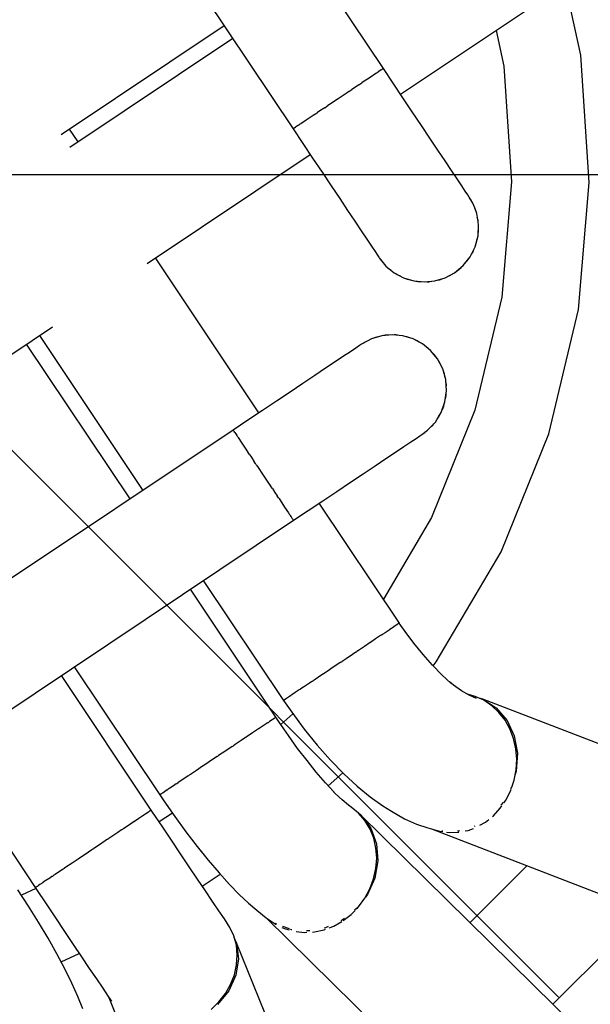
# Model space of a CAD drawing. Units: millimetres. Extents: x -6972 to 19702, y -24117 to 13147.
# Drawn here: x 2723 to 2797, y -9946 to -9819 of the extents above; entities that cross this region are included whole.
import ezdxf

# ---------------------------------------------------------------- set-up
doc = ezdxf.new("R2010")
doc.units = ezdxf.units.MM
doc.layers.add('STREFA', color=1, linetype='Continuous')
doc.layers.add('WIDOK', color=7, linetype='Continuous')
doc.styles.get("Standard").update_dxf_attribs({"font": 'arial.ttf'})
doc.dimstyles.new('Kopia ISO-25', dxfattribs={"dimtxt": 500, "dimasz": 200, "dimexe": 1.25, "dimexo": 0.625, "dimgap": 100, "dimtad": 1, "dimdec": 1, "dimlfac": 0.001, "dimtxsty": 'Standard', "dimblk": 'ARCHTICK', "dimcen": 2.5, "dimadec": 0, "dimazin": 0, "dimtfac": 1, "dimtdec": 0, "dimtmove": 0, "dimatfit": 3, "dimfxl": 1, "dimtfillclr": 256, "dimarcsym": 0})

# ---------------------------------------------------------------- blocks, each defined once
blk = doc.blocks.new('_ARCHTICK')
at = {"color": 0, "linetype": 'ByBlock', "lineweight": -2}
blk.add_solid([(0.39775, 0.30936), (0.30936, 0.39775), (-0.30936, -0.39775), (-0.39775, -0.30936)], dxfattribs=at)
blk = doc.blocks.new('*D7')
at = {"layer": 'Defpoints', "color": 0}
for p in [(15314.23, -9189.37), (-4513.47, -9846.73), (15314.23, -23772.18)]:
    blk.add_point(p, dxfattribs=at)
at = {"layer": 'STREFA', "color": 0, "lineweight": -2}
for p, q in [((15314.23, -9189.99), (15314.23, -23773.43)), ((-4513.47, -9847.35), (-4513.47, -23773.43)), ((-4513.47, -23772.18), (15314.23, -23772.18))]:
    blk.add_line(p, q, dxfattribs=at)
at = {"layer": 'STREFA', "color": 0, "lineweight": -2, "xscale": 200, "yscale": 200, "zscale": 200, "rotation": 180}
blk.add_blockref('_ARCHTICK', (-4513.47, -23772.18), dxfattribs=at)
at = {"layer": 'STREFA', "color": 0, "lineweight": -2, "xscale": 200, "yscale": 200, "zscale": 200}
blk.add_blockref('_ARCHTICK', (15314.23, -23772.18), dxfattribs=at)
at = {"layer": 'STREFA', "color": 0, "insert": (5400.38, -23371.7), "char_height": 500, "attachment_point": 5}
blk.add_mtext('19,8 m', dxfattribs=at)

msp = doc.modelspace()

# ---------------------------------------------------------------- linework, layer by layer
at = {"extrusion": (-1, -2.83277e-16, -3.49148e-15)}
for p, q in [((2686.52, -9839.26, 3847.38), (2836.52, -9839.26, 3847.38)), ((2686.52, -9839.26, 2947.38), (2836.52, -9839.26, 2947.38)), ((2686.52, -9839.26, 2047.38), (2836.52, -9839.26, 2047.38))]:
    msp.add_line(p, q, dxfattribs=at)
at = {"extrusion": (-0.707107, 0.707107, -3.49148e-15)}
for p, q in [((2686.52, -9839.26, 3847.38), (2792.59, -9945.33, 3847.38)), ((2686.52, -9839.26, 2947.38), (2792.59, -9945.33, 2947.38)), ((2686.52, -9839.26, 2047.38), (2792.59, -9945.33, 2047.38))]:
    msp.add_line(p, q, dxfattribs=at)
at = {"layer": 'WIDOK'}
for p, q in [((2769.99, -9825.59), (2731.1, -9767.38)), ((2719.46, -9775.16), (2758.35, -9833.37)), ((2795.44, -9823.89), (2793.47, -9814.86)), ((2772.21, -9828.91), (2789.47, -9817.38)), ((2728.44, -9834.11), (2749.46, -9820.06)), ((2750.57, -9821.72), (2729.55, -9835.77)), ((2784.53, -9820.68), (2785.54, -9825.29)), ((2796.52, -9840.29), (2795.44, -9823.89)), ((2785.54, -9825.29), (2786.52, -9840.2)), ((2768.29, -9826.73), (2767.4, -9827.32)), ((2769.01, -9826.24), (2768.29, -9826.73)), ((2769.12, -9826.17), (2769.01, -9826.24)), ((2769.12, -9826.17), (2769.21, -9826.11)), ((2769.21, -9826.11), (2769.31, -9826.04)), ((2769.55, -9825.88), (2769.31, -9826.04)), ((2769.69, -9825.78), (2769.55, -9825.88)), ((2769.69, -9825.78), (2769.79, -9825.72)), ((2769.79, -9825.72), (2769.81, -9825.71)), ((2769.88, -9825.66), (2769.81, -9825.71)), ((2769.99, -9825.59), (2769.88, -9825.66)), ((2771.26, -9827.48), (2769.99, -9825.59)), ((2766.4, -9827.99), (2765.91, -9828.31)), ((2766.85, -9827.69), (2766.4, -9827.99)), ((2766.85, -9827.69), (2767.08, -9827.53)), ((2767.08, -9827.53), (2767.2, -9827.45)), ((2767.4, -9827.32), (2767.2, -9827.45)), ((2772.51, -9829.35), (2771.26, -9827.48)), ((2765.31, -9828.72), (2764.17, -9829.48)), ((2765.52, -9828.57), (2765.31, -9828.72)), ((2765.52, -9828.57), (2765.68, -9828.47)), ((2765.68, -9828.47), (2765.91, -9828.31)), ((2773.72, -9831.18), (2772.51, -9829.35)), ((2762.43, -9830.64), (2761.94, -9830.96)), ((2762.43, -9830.64), (2762.66, -9830.48)), ((2762.66, -9830.48), (2762.81, -9830.38)), ((2763.03, -9830.23), (2762.81, -9830.38)), ((2764.17, -9829.48), (2763.03, -9830.23)), ((2760.94, -9831.64), (2760.05, -9832.23)), ((2761.14, -9831.5), (2760.94, -9831.64)), ((2761.14, -9831.5), (2761.26, -9831.42)), ((2761.26, -9831.42), (2761.49, -9831.26)), ((2761.94, -9830.96), (2761.49, -9831.26)), ((2774.89, -9832.92), (2773.72, -9831.18)), ((2758.55, -9833.23), (2758.65, -9833.17)), ((2758.79, -9833.07), (2758.65, -9833.17)), ((2759.03, -9832.91), (2758.79, -9833.07)), ((2759.03, -9832.91), (2759.13, -9832.84)), ((2759.13, -9832.84), (2759.22, -9832.78)), ((2759.33, -9832.71), (2759.22, -9832.78)), ((2760.05, -9832.23), (2759.33, -9832.71)), ((2776, -9834.58), (2774.89, -9832.92)), ((2730.62, -9835.06), (2729.51, -9833.4)), ((2758.46, -9833.29), (2758.35, -9833.37)), ((2758.35, -9833.37), (2759.62, -9835.26)), ((2758.53, -9833.25), (2758.46, -9833.29)), ((2758.53, -9833.25), (2758.55, -9833.23)), ((2759.62, -9835.26), (2760.87, -9837.13)), ((2777.02, -9836.11), (2776, -9834.58)), ((2739.55, -9850.74), (2760.57, -9836.69)), ((2777.96, -9837.51), (2777.02, -9836.11)), ((2760.87, -9837.13), (2762.08, -9838.95)), ((2778.79, -9838.76), (2777.96, -9837.51)), ((2762.08, -9838.95), (2763.25, -9840.7)), ((2779.51, -9839.83), (2778.79, -9838.76)), ((2763.25, -9840.7), (2764.36, -9842.36)), ((2780.1, -9840.71), (2779.51, -9839.83)), ((2780.56, -9841.4), (2780.1, -9840.71)), ((2786.52, -9840.2), (2785.26, -9855.09)), ((2795.14, -9856.68), (2796.52, -9840.29)), ((2780.88, -9841.89), (2780.56, -9841.4)), ((2781.06, -9842.16), (2780.88, -9841.89)), ((2764.36, -9842.36), (2765.38, -9843.89)), ((2781.53, -9842.94), (2781.06, -9842.16)), ((2781.29, -9842.52), (2781.21, -9842.4)), ((2781.36, -9842.66), (2781.29, -9842.52)), ((2781.78, -9843.54), (2781.53, -9842.94)), ((2765.38, -9843.89), (2766.32, -9845.29)), ((2782.04, -9844.3), (2781.78, -9843.54)), ((2781.89, -9843.8), (2781.8, -9843.6)), ((2781.94, -9844), (2781.89, -9843.8)), ((2782.17, -9845.06), (2782.04, -9844.3)), ((2766.32, -9845.29), (2767.15, -9846.53)), ((2782.22, -9845.18), (2782.11, -9844.74)), ((2782.27, -9845.73), (2782.17, -9845.06)), ((2782.2, -9847.17), (2782.27, -9845.73)), ((2782.23, -9845.45), (2782.22, -9845.18)), ((2767.15, -9846.53), (2767.86, -9847.61)), ((2782.21, -9846.89), (2782.26, -9846.59)), ((2782.26, -9846.59), (2782.25, -9846.15)), ((2767.86, -9847.61), (2768.46, -9848.49)), ((2781.83, -9848.57), (2782.2, -9847.17)), ((2781.91, -9848.28), (2782.02, -9847.99)), ((2782.02, -9847.99), (2782.1, -9847.57)), ((2768.46, -9848.49), (2768.92, -9849.18)), ((2768.92, -9849.18), (2769.24, -9849.66)), ((2769.24, -9849.66), (2769.42, -9849.93)), ((2781.18, -9849.87), (2781.83, -9848.57)), ((2781.33, -9849.58), (2781.51, -9849.31)), ((2781.51, -9849.31), (2781.66, -9848.92)), ((2753.95, -9869.98), (2740.62, -9850.02)), ((2769.42, -9849.93), (2769.46, -9849.99)), ((2769.46, -9849.99), (2770.33, -9851.06)), ((2769.58, -9850.13), (2769.67, -9850.28)), ((2769.67, -9850.28), (2769.99, -9850.64)), ((2780.28, -9851), (2781.18, -9849.87)), ((2780.49, -9850.74), (2780.73, -9850.49)), ((2780.73, -9850.49), (2780.95, -9850.16)), ((2770.33, -9851.06), (2771.39, -9851.93)), ((2770.49, -9851.19), (2770.62, -9851.33)), ((2770.62, -9851.33), (2771, -9851.6)), ((2771.39, -9851.93), (2772.6, -9852.57)), ((2771.59, -9852.03), (2771.77, -9852.16)), ((2771.77, -9852.16), (2772.17, -9852.34)), ((2777.96, -9852.57), (2779.17, -9851.93)), ((2778.56, -9852.29), (2779.17, -9851.93)), ((2779.17, -9851.93), (2780.28, -9851)), ((2779.17, -9851.93), (2779.74, -9851.5)), ((2779.74, -9851.5), (2780.01, -9851.23)), ((2772.6, -9852.57), (2773.92, -9852.97)), ((2772.84, -9852.65), (2773.06, -9852.74)), ((2773.06, -9852.74), (2773.47, -9852.84)), ((2773.92, -9852.97), (2775.28, -9853.11)), ((2774.19, -9853), (2774.44, -9853.05)), ((2774.44, -9853.05), (2774.85, -9853.06)), ((2775.28, -9853.11), (2776.65, -9852.97)), ((2775.58, -9853.08), (2775.86, -9853.08)), ((2775.86, -9853.08), (2776.23, -9853.01)), ((2776.65, -9852.97), (2777.96, -9852.57)), ((2776.95, -9852.88), (2777.25, -9852.82)), ((2777.25, -9852.82), (2777.59, -9852.69)), ((2778.26, -9852.41), (2778.56, -9852.29)), ((2785.26, -9855.09), (2781.8, -9869.63)), ((2791.33, -9872.67), (2795.14, -9856.68)), ((2722.07, -9862.42), (2727.31, -9858.91)), ((2725.65, -9860.03), (2738.98, -9879.98)), ((2767.25, -9861.09), (2767.19, -9861.13)), ((2768.46, -9860.44), (2767.25, -9861.09)), ((2767.55, -9860.9), (2767.41, -9861.01)), ((2767.99, -9860.7), (2767.55, -9860.9)), ((2769.78, -9860.05), (2768.46, -9860.44)), ((2768.84, -9860.3), (2768.66, -9860.38)), ((2769.29, -9860.19), (2768.84, -9860.3)), ((2771.14, -9859.91), (2769.78, -9860.05)), ((2770.21, -9859.97), (2770, -9860.02)), ((2770.66, -9859.96), (2770.21, -9859.97)), ((2772.51, -9860.05), (2771.14, -9859.91)), ((2771.63, -9859.93), (2771.39, -9859.94)), ((2772.05, -9860), (2771.63, -9859.93)), ((2773.82, -9860.44), (2772.51, -9860.05)), ((2773.03, -9860.17), (2772.77, -9860.13)), ((2773.4, -9860.32), (2773.03, -9860.17)), ((2775.03, -9861.09), (2773.82, -9860.44)), ((2774.34, -9860.69), (2774.08, -9860.58)), ((2774.67, -9860.9), (2774.34, -9860.69)), ((2776.09, -9861.96), (2775.03, -9861.09)), ((2737.32, -9881.09), (2723.99, -9861.14)), ((2765.75, -9862.1), (2764.86, -9862.69)), ((2766.44, -9861.63), (2765.75, -9862.1)), ((2766.92, -9861.31), (2766.44, -9861.63)), ((2767.19, -9861.13), (2766.92, -9861.31)), ((2775.53, -9861.46), (2775.28, -9861.29)), ((2775.79, -9861.71), (2775.53, -9861.46)), ((2776.96, -9863.02), (2776.09, -9861.96)), ((2776.54, -9862.45), (2776.31, -9862.23)), ((2763.79, -9863.4), (2762.55, -9864.23)), ((2764.86, -9862.69), (2763.79, -9863.4)), ((2776.96, -9863.02), (2776.54, -9862.45)), ((2777.33, -9863.63), (2776.96, -9863.02)), ((2777.64, -9864.3), (2776.96, -9863.02)), ((2777.47, -9863.98), (2777.33, -9863.63)), ((2762.55, -9864.23), (2761.15, -9865.17)), ((2778.04, -9865.69), (2777.64, -9864.3)), ((2777.86, -9864.94), (2777.73, -9864.62)), ((2761.15, -9865.17), (2759.61, -9866.2)), ((2777.93, -9865.33), (2777.86, -9864.94)), ((2778.14, -9867.14), (2778.04, -9865.69)), ((2778.12, -9866.34), (2778.06, -9866.01)), ((2757.96, -9867.3), (2756.21, -9868.47)), ((2759.61, -9866.2), (2757.96, -9867.3)), ((2777.94, -9868.57), (2778.14, -9867.14)), ((2778.09, -9867.75), (2778.1, -9867.44)), ((2778.11, -9866.75), (2778.12, -9866.34)), ((2756.21, -9868.47), (2754.39, -9869.69)), ((2777.46, -9869.94), (2777.94, -9868.57)), ((2778, -9868.17), (2778.09, -9867.75)), ((2754.39, -9869.69), (2752.52, -9870.94)), ((2781.8, -9869.63), (2776.21, -9883.49)), ((2777.1, -9870.51), (2777.46, -9869.94)), ((2777.6, -9869.54), (2777.78, -9869.13)), ((2777.78, -9869.13), (2777.85, -9868.84)), ((2752.52, -9870.94), (2750.62, -9872.2)), ((2776.16, -9871.76), (2776.7, -9871.17)), ((2776.7, -9871.17), (2777.1, -9870.51)), ((2776.93, -9870.79), (2777.2, -9870.42)), ((2777.2, -9870.42), (2777.31, -9870.17)), ((2750.62, -9872.2), (2692.42, -9911.09)), ((2750.62, -9872.2), (2750.7, -9872.31)), ((2750.7, -9872.31), (2750.74, -9872.38)), ((2750.76, -9872.4), (2750.74, -9872.38)), ((2750.82, -9872.5), (2750.76, -9872.4)), ((2750.82, -9872.5), (2750.92, -9872.65)), ((2774.97, -9872.77), (2775.7, -9872.22)), ((2775.2, -9872.6), (2775.32, -9872.53)), ((2775.32, -9872.53), (2775.43, -9872.42)), ((2775.7, -9872.22), (2776.16, -9871.76)), ((2776.2, -9871.72), (2776.37, -9871.57)), ((2776.37, -9871.57), (2776.49, -9871.41)), ((2750.92, -9872.65), (2751.08, -9872.88)), ((2751.15, -9872.98), (2751.08, -9872.88)), ((2751.21, -9873.08), (2751.15, -9872.98)), ((2751.21, -9873.08), (2751.28, -9873.18)), ((2751.28, -9873.18), (2751.76, -9873.91)), ((2772.64, -9874.33), (2773.53, -9873.74)), ((2773.53, -9873.74), (2774.22, -9873.28)), ((2774.22, -9873.28), (2774.7, -9872.95)), ((2774.7, -9872.95), (2774.97, -9872.77)), ((2785.18, -9887.92), (2791.33, -9872.67)), ((2751.76, -9873.91), (2752.35, -9874.79)), ((2752.35, -9874.79), (2752.49, -9874.99)), ((2752.57, -9875.11), (2752.49, -9874.99)), ((2770.33, -9875.87), (2771.57, -9875.04)), ((2771.57, -9875.04), (2772.64, -9874.33)), ((2752.73, -9875.35), (2752.57, -9875.11)), ((2752.73, -9875.35), (2753.02, -9875.8)), ((2753.02, -9875.8), (2753.35, -9876.28)), ((2753.51, -9876.52), (2753.35, -9876.28)), ((2768.93, -9876.81), (2770.33, -9875.87)), ((2753.61, -9876.67), (2753.51, -9876.52)), ((2753.61, -9876.67), (2753.75, -9876.89)), ((2753.75, -9876.89), (2754.51, -9878.02)), ((2767.39, -9877.84), (2768.93, -9876.81)), ((2754.51, -9878.02), (2755.27, -9879.16)), ((2765.74, -9878.94), (2767.39, -9877.84)), ((2755.27, -9879.16), (2755.42, -9879.38)), ((2755.52, -9879.53), (2755.42, -9879.38)), ((2755.68, -9879.76), (2755.52, -9879.53)), ((2755.68, -9879.76), (2756, -9880.25)), ((2762.17, -9881.33), (2763.99, -9880.11)), ((2763.99, -9880.11), (2765.74, -9878.94)), ((2756, -9880.25), (2756.3, -9880.7)), ((2756.46, -9880.93), (2756.3, -9880.7)), ((2756.54, -9881.05), (2756.46, -9880.93)), ((2756.54, -9881.05), (2756.67, -9881.26)), ((2756.67, -9881.26), (2757.26, -9882.14)), ((2760.3, -9882.58), (2762.17, -9881.33)), ((2757.26, -9882.14), (2757.75, -9882.86)), ((2758.4, -9883.84), (2760.3, -9882.58)), ((2772.06, -9897.09), (2761.73, -9881.62)), ((2700.2, -9922.73), (2758.4, -9883.84)), ((2757.75, -9882.86), (2757.82, -9882.97)), ((2757.88, -9883.06), (2757.82, -9882.97)), ((2757.95, -9883.16), (2757.88, -9883.06)), ((2757.95, -9883.16), (2758.11, -9883.4)), ((2758.11, -9883.4), (2758.2, -9883.55)), ((2758.27, -9883.64), (2758.2, -9883.55)), ((2758.28, -9883.66), (2758.27, -9883.64)), ((2758.28, -9883.66), (2758.33, -9883.73)), ((2758.33, -9883.73), (2758.4, -9883.84)), ((2776.21, -9883.49), (2770.01, -9894.01)), ((2776.82, -9902.08), (2785.18, -9887.92)), ((2756.13, -9909.24), (2745.1, -9892.73)), ((2746.76, -9891.62), (2757.1, -9907.09)), ((2771.01, -9897.79), (2770.72, -9897.99)), ((2771.01, -9897.79), (2771.06, -9897.76)), ((2771.06, -9897.76), (2771.08, -9897.74)), ((2771.15, -9897.7), (2771.08, -9897.74)), ((2771.5, -9897.46), (2771.15, -9897.7)), ((2771.77, -9897.28), (2771.5, -9897.46)), ((2771.79, -9897.27), (2771.77, -9897.28)), ((2771.79, -9897.27), (2771.81, -9897.26)), ((2771.81, -9897.26), (2771.82, -9897.25)), ((2771.96, -9897.16), (2771.82, -9897.25)), ((2772.05, -9897.1), (2771.96, -9897.16)), ((2772.05, -9897.09), (2772.06, -9897.09)), ((2772.05, -9897.09), (2772.05, -9897.1)), ((2772.8, -9898.16), (2772.05, -9897.09)), ((2768.99, -9899.14), (2768.33, -9899.58)), ((2769.63, -9898.71), (2768.99, -9899.14)), ((2769.81, -9898.59), (2769.63, -9898.71)), ((2769.81, -9898.59), (2769.87, -9898.55)), ((2769.87, -9898.55), (2769.93, -9898.51)), ((2770.21, -9898.33), (2769.93, -9898.51)), ((2770.72, -9897.99), (2770.21, -9898.33)), ((2773.94, -9899.69), (2772.8, -9898.16)), ((2767.57, -9900.09), (2766.8, -9900.61)), ((2768.3, -9899.6), (2767.57, -9900.09)), ((2768.32, -9899.59), (2768.3, -9899.6)), ((2768.32, -9899.59), (2768.33, -9899.58)), ((2768.32, -9899.59), (2768.32, -9899.59)), ((2775.11, -9901.15), (2773.94, -9899.69)), ((2765.18, -9901.68), (2764.66, -9902.03)), ((2766, -9901.14), (2765.18, -9901.68)), ((2766.43, -9900.85), (2766, -9901.14)), ((2766.43, -9900.85), (2766.52, -9900.79)), ((2766.52, -9900.79), (2766.58, -9900.75)), ((2766.8, -9900.61), (2766.58, -9900.75)), ((2776.32, -9902.51), (2775.11, -9901.15)), ((2730.13, -9902.73), (2741.16, -9919.24)), ((2763.54, -9902.78), (2762.73, -9903.32)), ((2764.36, -9902.23), (2763.54, -9902.78)), ((2764.52, -9902.12), (2764.36, -9902.23)), ((2764.52, -9902.12), (2764.58, -9902.09)), ((2764.58, -9902.09), (2764.66, -9902.03)), ((2777.53, -9903.76), (2776.32, -9902.51)), ((2776.4, -9902.6), (2776.82, -9902.08)), ((2740.07, -9921.2), (2728.47, -9903.84)), ((2761.94, -9903.85), (2761.19, -9904.35)), ((2762.6, -9903.41), (2761.94, -9903.85)), ((2762.6, -9903.41), (2762.64, -9903.38)), ((2762.64, -9903.38), (2762.67, -9903.36)), ((2762.73, -9903.32), (2762.67, -9903.36)), ((2778.74, -9904.88), (2777.53, -9903.76)), ((2759.66, -9905.37), (2759.29, -9905.62)), ((2759.71, -9905.34), (2759.66, -9905.37)), ((2759.81, -9905.27), (2759.71, -9905.34)), ((2760.48, -9904.83), (2759.81, -9905.27)), ((2760.77, -9904.63), (2760.48, -9904.83)), ((2760.77, -9904.63), (2760.84, -9904.59)), ((2760.84, -9904.59), (2760.92, -9904.53)), ((2761.19, -9904.35), (2760.92, -9904.53)), ((2779.03, -9905.09), (2778.5, -9904.65)), ((2780.07, -9905.82), (2779.03, -9905.09)), ((2757.88, -9906.57), (2757.36, -9906.91)), ((2758.08, -9906.43), (2757.88, -9906.57)), ((2758.08, -9906.43), (2758.1, -9906.42)), ((2758.1, -9906.42), (2758.12, -9906.4)), ((2758.2, -9906.35), (2758.12, -9906.4)), ((2758.64, -9906.05), (2758.2, -9906.35)), ((2759.15, -9905.71), (2758.64, -9906.05)), ((2759.29, -9905.62), (2759.15, -9905.71)), ((2759.29, -9905.62), (2759.29, -9905.62)), ((2759.29, -9905.62), (2759.29, -9905.62)), ((2759.29, -9905.62), (2759.29, -9905.62)), ((2781.07, -9906.4), (2780.07, -9905.82)), ((2781.39, -9906.44), (2780.84, -9906.27)), ((2782, -9906.82), (2781.07, -9906.4)), ((2781.83, -9906.55), (2781.39, -9906.44)), ((2782.95, -9907.05), (2781.83, -9906.55)), ((2782.8, -9906.89), (2782.21, -9906.72)), ((2757.1, -9907.09), (2757.12, -9907.07)), ((2757.34, -9906.93), (2757.12, -9907.07)), ((2757.12, -9907.07), (2758.17, -9908.59)), ((2757.34, -9906.93), (2757.35, -9906.92)), ((2757.35, -9906.92), (2757.36, -9906.91)), ((2757.36, -9906.91), (2757.36, -9906.91)), ((2782.8, -9906.89), (2784.56, -9908.02)), ((3448.83, -10164.24), (2782.8, -9906.89)), ((2783.97, -9907.74), (2782.95, -9907.05)), ((2784.89, -9908.6), (2783.97, -9907.74)), ((2784.56, -9908.02), (2785.95, -9909.64)), ((2756.06, -9909.29), (2755.9, -9909.39)), ((2756.13, -9909.24), (2756.06, -9909.29)), ((2756.13, -9909.24), (2756.13, -9909.24)), ((2756.55, -9909.88), (2756.13, -9909.24)), ((2758.31, -9908.77), (2756.76, -9910.18)), ((2758.17, -9908.59), (2759.79, -9910.77)), ((2785.68, -9909.6), (2784.89, -9908.6)), ((2754.36, -9910.42), (2753.99, -9910.67)), ((2754.87, -9910.08), (2754.36, -9910.42)), ((2755.07, -9909.95), (2754.87, -9910.08)), ((2755.07, -9909.95), (2755.13, -9909.91)), ((2755.13, -9909.91), (2755.16, -9909.89)), ((2755.3, -9909.79), (2755.16, -9909.89)), ((2755.65, -9909.56), (2755.3, -9909.79)), ((2755.85, -9909.43), (2755.65, -9909.56)), ((2755.85, -9909.43), (2755.87, -9909.41)), ((2755.87, -9909.41), (2755.88, -9909.41)), ((2755.9, -9909.39), (2755.88, -9909.41)), ((2757.74, -9911.59), (2756.55, -9909.88)), ((2786.31, -9910.74), (2785.68, -9909.6)), ((2785.95, -9909.64), (2786.87, -9911.63)), ((2752.36, -9911.76), (2751.66, -9912.22)), ((2752.36, -9911.76), (2752.39, -9911.74)), ((2752.39, -9911.74), (2752.4, -9911.73)), ((2752.42, -9911.72), (2752.4, -9911.73)), ((2753.13, -9911.25), (2752.42, -9911.72)), ((2753.78, -9910.81), (2753.13, -9911.25)), ((2753.89, -9910.74), (2753.78, -9910.81)), ((2753.89, -9910.74), (2753.94, -9910.7)), ((2753.94, -9910.7), (2753.99, -9910.67)), ((2758.94, -9913.24), (2757.74, -9911.59)), ((2759.79, -9910.77), (2761.46, -9912.84)), ((2786.78, -9911.98), (2786.31, -9910.74)), ((2786.87, -9911.63), (2787.28, -9913.86)), ((2750.49, -9913.01), (2750.05, -9913.3)), ((2750.49, -9913.01), (2750.58, -9912.95)), ((2750.58, -9912.95), (2750.65, -9912.9)), ((2750.87, -9912.75), (2750.65, -9912.9)), ((2751.66, -9912.22), (2750.87, -9912.75)), ((2761.46, -9912.84), (2763.17, -9914.77)), ((2787.07, -9913.29), (2786.78, -9911.98)), ((2713.5, -9913.84), (2725.1, -9931.2)), ((2748.57, -9914.29), (2748.36, -9914.43)), ((2748.57, -9914.29), (2748.65, -9914.24)), ((2748.65, -9914.24), (2748.74, -9914.18)), ((2749.21, -9913.87), (2748.74, -9914.18)), ((2750.05, -9913.3), (2749.21, -9913.87)), ((2760.15, -9914.82), (2758.94, -9913.24)), ((2787.19, -9914.64), (2787.07, -9913.29)), ((2787.28, -9913.86), (2787.13, -9916.17)), ((2746.68, -9915.55), (2745.88, -9916.09)), ((2746.7, -9915.54), (2746.68, -9915.55)), ((2746.7, -9915.54), (2746.71, -9915.53)), ((2746.71, -9915.53), (2746.73, -9915.52)), ((2747.51, -9915), (2746.73, -9915.52)), ((2748.36, -9914.43), (2747.51, -9915)), ((2761.34, -9916.3), (2760.15, -9914.82)), ((2763.17, -9914.77), (2764.9, -9916.54)), ((2787.11, -9916.01), (2787.19, -9914.64)), ((2744.83, -9916.79), (2744.39, -9917.09)), ((2744.83, -9916.79), (2744.9, -9916.74)), ((2744.9, -9916.74), (2744.96, -9916.7)), ((2745.11, -9916.6), (2744.96, -9916.7)), ((2745.88, -9916.09), (2745.11, -9916.6)), ((2762.51, -9917.67), (2761.34, -9916.3)), ((2762.88, -9918.09), (2764.75, -9916.39)), ((2764.9, -9916.54), (2766.61, -9918.13)), ((2786.86, -9917.35), (2787.11, -9916.01)), ((2787.13, -9916.17), (2787, -9916.61)), ((2743.06, -9917.98), (2742.45, -9918.38)), ((2743.09, -9917.95), (2743.06, -9917.98)), ((2743.27, -9917.83), (2743.09, -9917.95)), ((2743.27, -9917.83), (2743.35, -9917.78)), ((2743.35, -9917.78), (2743.54, -9917.65)), ((2744.02, -9917.33), (2743.54, -9917.65)), ((2744.03, -9917.32), (2744.02, -9917.33)), ((2744.38, -9917.09), (2744.03, -9917.32)), ((2744.39, -9917.09), (2744.38, -9917.09)), ((2763.63, -9918.91), (2762.51, -9917.67)), ((2766.61, -9918.13), (2768.3, -9919.51)), ((2786.55, -9918.26), (2786.86, -9917.35)), ((2741.29, -9919.16), (2741.16, -9919.24)), ((2741.16, -9919.24), (2741.16, -9919.24)), ((2741.16, -9919.24), (2741.69, -9919.99)), ((2741.32, -9919.14), (2741.29, -9919.16)), ((2741.4, -9919.08), (2741.32, -9919.14)), ((2741.4, -9919.08), (2741.42, -9919.07)), ((2741.42, -9919.07), (2741.47, -9919.04)), ((2741.58, -9918.96), (2741.47, -9919.04)), ((2741.96, -9918.71), (2741.58, -9918.96)), ((2742.12, -9918.6), (2741.96, -9918.71)), ((2742.12, -9918.6), (2742.17, -9918.57)), ((2742.17, -9918.57), (2742.24, -9918.52)), ((2742.45, -9918.38), (2742.24, -9918.52)), ((2763.79, -9919.05), (2763.29, -9918.53)), ((2764.69, -9919.89), (2763.79, -9919.05)), ((2768.3, -9919.51), (2769.94, -9920.66)), ((2785.82, -9919.86), (2786.42, -9918.65)), ((2786.44, -9918.42), (2786.41, -9918.47)), ((2786.42, -9918.65), (2786.47, -9918.52)), ((2786.48, -9918.29), (2786.44, -9918.42)), ((2741.69, -9919.99), (2743.1, -9922.03)), ((2765.51, -9920.58), (2764.69, -9919.89)), ((2765.85, -9920.81), (2765.51, -9920.58)), ((2769.94, -9920.66), (2771.05, -9921.35)), ((2785.07, -9920.96), (2785.26, -9920.67)), ((2785.26, -9920.44), (2785.13, -9920.58)), ((2785.38, -9920.24), (2785.26, -9920.44)), ((2785.54, -9920.27), (2785.82, -9919.86)), ((2738.96, -9921.94), (2738.46, -9922.28)), ((2739.03, -9921.9), (2738.96, -9921.94)), ((2739.03, -9921.9), (2739.07, -9921.87)), ((2739.07, -9921.87), (2739.1, -9921.85)), ((2739.37, -9921.67), (2739.1, -9921.85)), ((2739.69, -9921.45), (2739.37, -9921.67)), ((2739.78, -9921.4), (2739.69, -9921.45)), ((2739.78, -9921.4), (2739.81, -9921.37)), ((2739.81, -9921.37), (2739.83, -9921.36)), ((2739.91, -9921.31), (2739.83, -9921.36)), ((2740.04, -9921.22), (2739.91, -9921.31)), ((2740.06, -9921.21), (2740.04, -9921.22)), ((2740.06, -9921.21), (2740.07, -9921.2)), ((2740.24, -9921.45), (2740.06, -9921.2)), ((2741.46, -9923.28), (2740.24, -9921.45)), ((2742.8, -9921.59), (2741.09, -9922.73)), ((2743.1, -9922.03), (2744.54, -9924)), ((2766.8, -9921.61), (2765.85, -9920.81)), ((2767.62, -9922.56), (2766.8, -9921.61)), ((2767.1, -9921.85), (2766.85, -9921.66)), ((3233.61, -10381.08), (2767.1, -9921.85)), ((2767.1, -9921.85), (2768.37, -9923.54)), ((2771.05, -9921.35), (2772.71, -9922.32)), ((2784.05, -9922.03), (2784.18, -9921.93)), ((2784.18, -9921.93), (2785.07, -9920.96)), ((2737.24, -9923.09), (2736.53, -9923.57)), ((2737.87, -9922.67), (2737.24, -9923.09)), ((2737.87, -9922.67), (2737.88, -9922.67)), ((2737.89, -9922.66), (2737.88, -9922.67)), ((2737.88, -9922.67), (2737.88, -9922.67)), ((2738.46, -9922.28), (2737.89, -9922.66)), ((2742.66, -9925.08), (2741.46, -9923.28)), ((2768.27, -9923.64), (2767.62, -9922.56)), ((2772.71, -9922.32), (2774.27, -9923.02)), ((2774.27, -9923.02), (2775.72, -9923.47)), ((2781.77, -9923.28), (2781.71, -9923.3)), ((2781.78, -9923.27), (2781.77, -9923.28)), ((2782.44, -9923.16), (2783.17, -9922.74)), ((2783.17, -9922.74), (2783.59, -9922.4)), ((2735.76, -9924.08), (2734.96, -9924.62)), ((2736.24, -9923.76), (2735.76, -9924.08)), ((2736.24, -9923.76), (2736.33, -9923.7)), ((2736.33, -9923.7), (2736.38, -9923.67)), ((2736.53, -9923.57), (2736.38, -9923.67)), ((2744.54, -9924), (2745.98, -9925.89)), ((2768.75, -9924.83), (2768.27, -9923.64)), ((2768.37, -9923.54), (2769.12, -9925.56)), ((2775.72, -9923.47), (2777.24, -9923.92)), ((2776.21, -9923.62), (3441.6, -10180.72)), ((2777.24, -9923.92), (2777.66, -9923.98)), ((2777.58, -9923.94), (2777.55, -9923.93)), ((2777.66, -9923.94), (2777.58, -9923.94)), ((2778.14, -9924.05), (2778.49, -9924.1)), ((2778.49, -9924.1), (2779.7, -9924.06)), ((2779.69, -9923.91), (2779.54, -9923.92)), ((2779.82, -9923.87), (2779.69, -9923.91)), ((2779.7, -9924.06), (2779.73, -9924.06)), ((2780.54, -9923.89), (2780.91, -9923.82)), ((2780.91, -9923.82), (2781.6, -9923.56)), ((2733.26, -9925.75), (2732.67, -9926.14)), ((2734.12, -9925.18), (2733.26, -9925.75)), ((2734.43, -9924.97), (2734.12, -9925.18)), ((2734.43, -9924.97), (2734.52, -9924.91)), ((2734.52, -9924.91), (2734.61, -9924.85)), ((2734.96, -9924.62), (2734.61, -9924.85)), ((2743.84, -9926.84), (2742.66, -9925.08)), ((2769.04, -9926.09), (2768.75, -9924.83)), ((2769.12, -9925.56), (2769.3, -9927.76)), ((2731.53, -9926.91), (2730.68, -9927.48)), ((2732.39, -9926.33), (2731.53, -9926.91)), ((2732.53, -9926.24), (2732.39, -9926.33)), ((2732.53, -9926.24), (2732.58, -9926.2)), ((2732.58, -9926.2), (2732.67, -9926.14)), ((2744.97, -9928.52), (2743.84, -9926.84)), ((2745.98, -9925.89), (2747.41, -9927.66)), ((2769.13, -9927.41), (2769.04, -9926.09)), ((2729.85, -9928.03), (2729.06, -9928.56)), ((2730.63, -9927.51), (2729.85, -9928.03)), ((2730.63, -9927.51), (2730.65, -9927.5)), ((2730.65, -9927.5), (2730.66, -9927.49)), ((2730.68, -9927.48), (2730.66, -9927.49)), ((2747.41, -9927.66), (2748.8, -9929.3)), ((2769.3, -9927.76), (2768.9, -9929.99)), ((2769.03, -9928.75), (2769.13, -9927.41)), ((2781.17, -9935.7), (2788.5, -9928.37)), ((2727.51, -9929.59), (2727.35, -9929.7)), ((2727.67, -9929.49), (2727.51, -9929.59)), ((2728.61, -9928.86), (2727.67, -9929.49)), ((2728.68, -9928.81), (2728.61, -9928.86)), ((2728.83, -9928.71), (2728.68, -9928.81)), ((2728.83, -9928.71), (2728.84, -9928.7)), ((2728.84, -9928.7), (2728.86, -9928.69)), ((2729.04, -9928.57), (2728.86, -9928.69)), ((2729.06, -9928.56), (2729.04, -9928.57)), ((2746.04, -9930.12), (2744.97, -9928.52)), ((2746.64, -9931.02), (2748.96, -9929.47)), ((2748.8, -9929.3), (2750.14, -9930.78)), ((2768.74, -9930.07), (2769.03, -9928.75)), ((2725.51, -9930.93), (2725.42, -9930.99)), ((2725.71, -9930.8), (2725.51, -9930.93)), ((2726.06, -9930.57), (2725.71, -9930.8)), ((2726.09, -9930.54), (2726.06, -9930.57)), ((2726.09, -9930.54), (2726.1, -9930.53)), ((2726.1, -9930.53), (2726.13, -9930.51)), ((2726.48, -9930.28), (2726.13, -9930.51)), ((2726.96, -9929.96), (2726.48, -9930.28)), ((2727.24, -9929.77), (2726.96, -9929.96)), ((2727.24, -9929.77), (2727.29, -9929.74)), ((2727.29, -9929.74), (2727.35, -9929.7)), ((2747.04, -9931.61), (2746.04, -9930.12)), ((2750.14, -9930.78), (2751.41, -9932.08)), ((2768.9, -9929.99), (2767.94, -9932.1)), ((2768.26, -9931.36), (2768.74, -9930.07)), ((2724.22, -9933.57), (2722.87, -9931.47)), ((2725.16, -9931.29), (2723.31, -9932.16)), ((2725.1, -9931.2), (2725.11, -9931.2)), ((2725.1, -9931.2), (2725.27, -9931.45)), ((2725.2, -9931.13), (2725.11, -9931.2)), ((2725.33, -9931.05), (2725.2, -9931.13)), ((2725.27, -9931.45), (2726.49, -9933.28)), ((2725.33, -9931.05), (2725.36, -9931.03)), ((2725.36, -9931.03), (2725.42, -9930.99)), ((2747.95, -9932.97), (2747.04, -9931.61)), ((2751.41, -9932.08), (2752.59, -9933.2)), ((2767.61, -9932.57), (2768.26, -9931.36)), ((2767.94, -9932.1), (2767.69, -9932.42)), ((2726.49, -9933.28), (2727.7, -9935.08)), ((2748.77, -9934.18), (2747.95, -9932.97)), ((2752.59, -9933.2), (2753.68, -9934.11)), ((2766.8, -9933.67), (2767.61, -9932.57)), ((2725.52, -9935.65), (2724.22, -9933.57)), ((2749.49, -9935.24), (2748.77, -9934.18)), ((2753.68, -9934.11), (2754.89, -9935.08)), ((2764.81, -9935.45), (2765.84, -9934.65)), ((2765.84, -9934.65), (2766.36, -9934.13)), ((2766.5, -9933.95), (2766.27, -9934.12)), ((2766.59, -9933.82), (2766.5, -9933.95)), ((2766.61, -9933.87), (2766.8, -9933.67)), ((2791.86, -9946.22), (2803.8, -9934.28)), ((2726.75, -9937.72), (2725.52, -9935.65)), ((2727.7, -9935.08), (2728.87, -9936.84)), ((2750.19, -9936.32), (2749.49, -9935.24)), ((2754.89, -9935.08), (2756.15, -9935.95)), ((2754.9, -9935.09), (3220.93, -10393.85)), ((2756.11, -9935.87), (2756.06, -9935.84)), ((2756.26, -9935.93), (2756.11, -9935.87)), ((2763.6, -9936.15), (2764.64, -9935.56)), ((2764.66, -9935.4), (2764.5, -9935.48)), ((2764.96, -9935.16), (2764.66, -9935.4)), ((2728.87, -9936.84), (2730, -9938.52)), ((2750.71, -9937.43), (2750.19, -9936.32)), ((2756.92, -9936.32), (2757.36, -9936.53)), ((2757.87, -9936.52), (2757.02, -9936.21)), ((2757.36, -9936.53), (2757.85, -9936.66)), ((2758.13, -9936.62), (2758.03, -9936.58)), ((2758.21, -9936.62), (2758.13, -9936.62)), ((2758.74, -9936.87), (2759.82, -9936.98)), ((2759.82, -9936.98), (2760.14, -9936.96)), ((2760.33, -9936.79), (2760.1, -9936.77)), ((2760.52, -9936.75), (2760.33, -9936.79)), ((2760.85, -9936.92), (2761.1, -9936.9)), ((2761.1, -9936.9), (2762.37, -9936.62)), ((2762.55, -9936.37), (2762.35, -9936.41)), ((2762.37, -9936.62), (2762.51, -9936.57)), ((2762.87, -9936.23), (2762.55, -9936.37)), ((2763.01, -9936.37), (2763.6, -9936.15)), ((2727.88, -9939.73), (2726.75, -9937.72)), ((2730, -9938.52), (2731.07, -9940.12)), ((2751.04, -9938.63), (2750.71, -9937.43)), ((2751.06, -9938.3), (2750.76, -9937.63)), ((3018.26, -10599.87), (2751.06, -9938.3)), ((2751.06, -9938.3), (2751.33, -9940.38)), ((2728.91, -9941.67), (2727.88, -9939.73)), ((2728.43, -9940.77), (2730.77, -9939.67)), ((2751.16, -9939.89), (2751.04, -9938.63)), ((2731.07, -9940.12), (2732.07, -9941.61)), ((2751.33, -9940.38), (2750.98, -9942.49)), ((2751.07, -9941.17), (2751.16, -9939.89)), ((2729.82, -9943.51), (2728.91, -9941.67)), ((2732.07, -9941.61), (2732.98, -9942.97)), ((2750.78, -9942.44), (2751.07, -9941.17)), ((2730.6, -9945.23), (2729.82, -9943.51)), ((2732.98, -9942.97), (2733.8, -9944.18)), ((2750.98, -9942.49), (2750.06, -9944.5)), ((2750.3, -9943.68), (2750.78, -9942.44)), ((2733.8, -9944.18), (2734.52, -9945.24)), ((2750.06, -9944.5), (2748.62, -9946.26)), ((2748.78, -9945.93), (2749.62, -9944.85)), ((2749.62, -9944.85), (2750.3, -9943.68)), ((2731.24, -9946.81), (2730.6, -9945.23)), ((2734.52, -9945.24), (2734.92, -9945.83)), ((2734.59, -9945.35), (3001.06, -10605.12)), ((2747.79, -9946.89), (2748.78, -9945.93))]:
    msp.add_line(p, q, dxfattribs=at)

# ---------------------------------------------------------------- dimensions: what is measured, and where the dimension line sits
at = {"layer": 'STREFA'}
dim = msp.add_linear_dim(base=(15314.23, -23772.18), p1=(-4513.47, -9846.73, 47.38), p2=(15314.23, -9189.37), dimstyle='Kopia ISO-25', override={"dimpost": ' m'}, dxfattribs=at)
dim.commit()
dim.dimension.update_dxf_attribs({"geometry": '*D7', "text_midpoint": (5400.38, -23371.7)})

doc.saveas('drawing.dxf')
